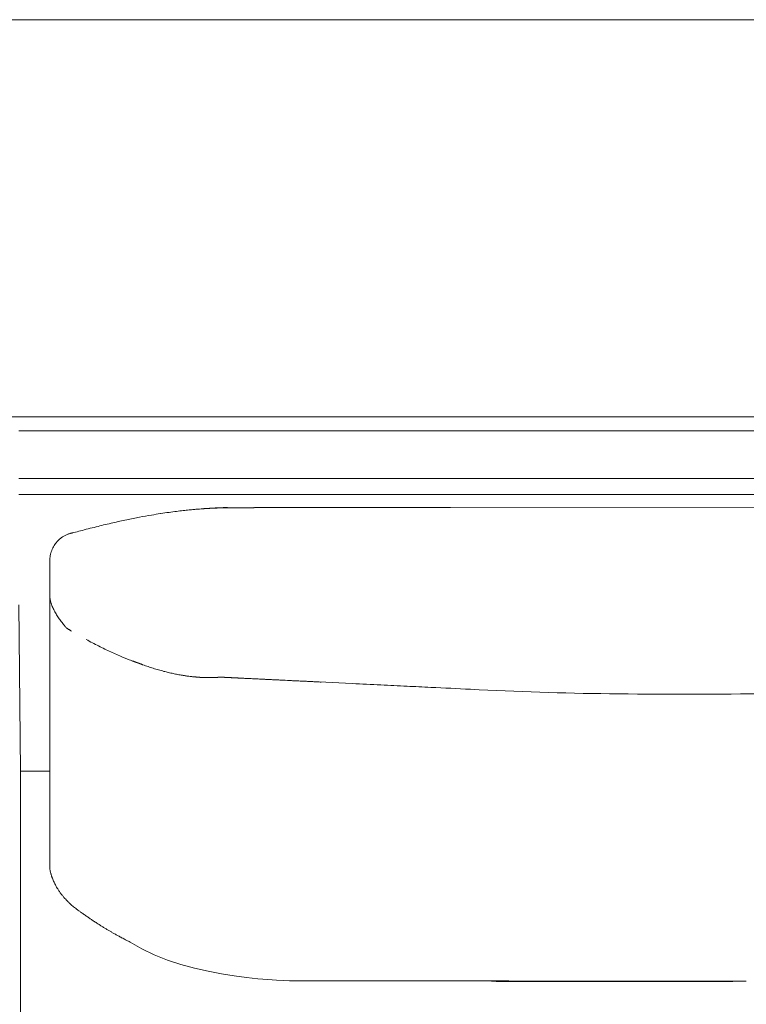
# Model space of a CAD drawing. Units: inches. Extents: x 4193 to 124808, y 2735 to 23182.
# Drawn here: x 17799 to 18257, y 4972 to 5593 of the extents above; entities that cross this region are included whole.
import ezdxf

# ---------------------------------------------------------------- set-up
doc = ezdxf.new("R2010")
doc.units = ezdxf.units.IN
doc.header["$MEASUREMENT"] = 0
doc.layers.get('0').update_dxf_attribs({"lineweight": 13})

msp = doc.modelspace()

# ---------------------------------------------------------------- linework, layer by layer
at = {"lineweight": 13}
for p, q in [((19306.92, 5593.09), (17090.35, 5593.09)), ((17090.35, 5342.56), (19306.92, 5342.56)), ((19193.44, 5333.6), (17798.39, 5333.6)), ((17798.39, 5333.6), (18846.34, 5333.6)), ((19263.93, 5303.53), (17798.39, 5303.53)), ((17798.39, 5293.48), (19263.93, 5293.48)), ((17913.64, 5284.45), (17913.29, 5284.45)), ((17913.29, 5284.45), (17913.57, 5284.45)), ((17916.82, 5284.67), (17915.23, 5284.6)), ((17915.23, 5284.6), (17915.62, 5284.6)), ((17915.62, 5284.6), (17916.01, 5284.63)), ((17917.99, 5284.74), (17916.82, 5284.67)), ((17918.77, 5284.81), (17919.12, 5284.81)), ((17919.51, 5284.84), (17919.87, 5284.84)), ((17920.11, 5284.88), (17920.33, 5284.88)), ((17920.33, 5284.88), (17920.57, 5284.88)), ((17920.79, 5284.91), (17921.03, 5284.91)), ((17921.03, 5284.91), (17921.28, 5284.91)), ((17921.28, 5284.91), (17921.49, 5284.91)), ((17921.71, 5284.95), (17921.95, 5284.95)), ((17921.95, 5284.95), (17922.17, 5284.95)), ((17922.17, 5284.95), (17922.38, 5284.95)), ((17922.59, 5284.98), (17922.84, 5284.98)), ((17922.84, 5284.98), (17923.05, 5284.98)), ((17923.05, 5284.98), (17923.26, 5284.98)), ((17923.72, 5285.02), (17924.36, 5285.06)), ((17923.94, 5285.02), (17923.72, 5285.02)), ((17924.15, 5285.02), (17923.94, 5285.02)), ((17925.88, 5285.09), (17924.15, 5285.02)), ((17924.36, 5285.06), (17924.61, 5285.06)), ((17924.61, 5285.06), (17924.82, 5285.06)), ((17924.82, 5285.06), (17925.17, 5285.06)), ((17926.27, 5285.09), (17925.88, 5285.09)), ((17926.63, 5285.09), (17926.27, 5285.09)), ((17927.33, 5285.13), (17926.63, 5285.09)), ((17927.44, 5285.13), (17927.33, 5285.13)), ((17927.58, 5285.13), (17927.44, 5285.13)), ((17927.72, 5285.13), (17927.58, 5285.13)), ((17927.86, 5285.13), (17927.72, 5285.13)), ((17928.04, 5285.13), (17927.86, 5285.13)), ((17928.22, 5285.13), (17928.04, 5285.13)), ((17928.4, 5285.13), (17928.22, 5285.13)), ((17928.61, 5285.13), (17928.4, 5285.13)), ((17928.86, 5285.13), (17928.61, 5285.13)), ((17929.35, 5285.16), (17928.86, 5285.13)), ((17929.6, 5285.16), (17929.35, 5285.16)), ((17929.88, 5285.16), (17929.6, 5285.16)), ((17930.31, 5285.16), (17929.88, 5285.16)), ((17930.66, 5285.16), (17930.31, 5285.16)), ((17931.01, 5285.16), (17930.66, 5285.16)), ((17931.26, 5285.16), (17931.01, 5285.16)), ((17931.54, 5285.16), (17931.26, 5285.16)), ((17931.76, 5285.16), (17931.54, 5285.16)), ((17931.97, 5285.16), (17931.76, 5285.16)), ((17932.11, 5285.16), (17931.97, 5285.16)), ((17932.25, 5285.16), (17932.11, 5285.16)), ((17932.32, 5285.16), (17932.25, 5285.16)), ((17932.39, 5285.16), (17932.32, 5285.16)), ((17932.46, 5285.16), (17932.39, 5285.16)), ((17932.5, 5285.16), (17932.46, 5285.16)), ((17932.57, 5285.16), (17932.5, 5285.16)), ((17932.64, 5285.16), (17932.57, 5285.16)), ((17932.71, 5285.16), (17932.64, 5285.16)), ((17932.78, 5285.16), (17932.71, 5285.16)), ((17932.82, 5285.16), (17932.78, 5285.16)), ((17932.89, 5285.16), (17932.82, 5285.16)), ((17932.96, 5285.16), (17932.89, 5285.16)), ((17933.03, 5285.16), (17932.96, 5285.16)), ((17933.07, 5285.16), (17933.03, 5285.16)), ((17933.14, 5285.16), (17933.07, 5285.16)), ((17933.21, 5285.16), (17933.14, 5285.16)), ((17933.24, 5285.16), (17933.21, 5285.16)), ((17933.31, 5285.16), (17933.24, 5285.16)), ((17933.38, 5285.16), (17933.31, 5285.16)), ((17933.46, 5285.16), (17933.38, 5285.16)), ((17933.49, 5285.16), (17933.46, 5285.16)), ((17933.56, 5285.16), (17933.49, 5285.16)), ((17933.63, 5285.16), (17933.56, 5285.16)), ((17933.67, 5285.16), (17933.63, 5285.16)), ((17933.74, 5285.16), (17933.67, 5285.16)), ((17933.81, 5285.16), (17933.74, 5285.16)), ((17933.84, 5285.16), (17933.81, 5285.16)), ((17933.92, 5285.16), (17933.84, 5285.16)), ((17933.99, 5285.16), (17933.92, 5285.16)), ((17934.02, 5285.16), (17933.99, 5285.16)), ((17934.09, 5285.16), (17934.02, 5285.16)), ((17934.13, 5285.16), (17934.09, 5285.16)), ((17934.2, 5285.16), (17934.13, 5285.16)), ((17934.27, 5285.16), (17934.2, 5285.16)), ((17934.3, 5285.16), (17934.27, 5285.16)), ((17934.38, 5285.16), (17934.3, 5285.16)), ((17934.41, 5285.16), (17934.38, 5285.16)), ((17934.45, 5285.16), (17934.41, 5285.16)), ((17934.55, 5285.16), (17934.45, 5285.16)), ((17934.69, 5285.16), (17934.55, 5285.16)), ((17934.8, 5285.16), (17934.69, 5285.16)), ((17934.94, 5285.16), (17934.8, 5285.16)), ((17935.08, 5285.16), (17934.94, 5285.16)), ((17935.19, 5285.16), (17935.08, 5285.16)), ((17935.33, 5285.16), (17935.19, 5285.16)), ((17935.44, 5285.16), (17935.33, 5285.16)), ((17935.58, 5285.16), (17935.44, 5285.16)), ((17935.72, 5285.16), (17935.58, 5285.16)), ((17935.83, 5285.16), (17935.72, 5285.16)), ((17935.97, 5285.16), (17935.83, 5285.16)), ((17936.07, 5285.16), (17935.97, 5285.16)), ((17936.22, 5285.16), (17936.07, 5285.16)), ((17936.32, 5285.16), (17936.22, 5285.16)), ((17936.46, 5285.16), (17936.32, 5285.16)), ((17936.71, 5285.2), (17936.46, 5285.16)), ((17936.78, 5285.2), (17936.71, 5285.2)), ((17936.89, 5285.2), (17936.78, 5285.2)), ((17937.03, 5285.2), (17936.89, 5285.2)), ((17937.21, 5285.2), (17937.03, 5285.2)), ((17937.38, 5285.2), (17937.21, 5285.2)), ((17937.52, 5285.2), (17937.38, 5285.2)), ((17937.74, 5285.2), (17937.52, 5285.2)), ((17937.98, 5285.2), (17937.74, 5285.2)), ((17938.23, 5285.2), (17937.98, 5285.2)), ((17938.52, 5285.2), (17938.23, 5285.2)), ((17938.83, 5285.2), (17938.52, 5285.2)), ((17939.19, 5285.2), (17938.83, 5285.2)), ((17939.58, 5285.2), (17939.19, 5285.2)), ((17939.93, 5285.2), (17939.58, 5285.2)), ((17940.32, 5285.2), (17939.93, 5285.2)), ((17940.64, 5285.2), (17940.32, 5285.2)), ((17941.03, 5285.2), (17940.64, 5285.2)), ((17941.42, 5285.2), (17941.03, 5285.2)), ((17941.77, 5285.2), (17941.42, 5285.2)), ((17942.16, 5285.2), (17941.77, 5285.2)), ((17942.55, 5285.2), (17942.16, 5285.2)), ((17942.9, 5285.2), (17942.55, 5285.2)), ((17943.29, 5285.2), (17942.9, 5285.2)), ((17943.68, 5285.2), (17943.29, 5285.2)), ((17944, 5285.2), (17943.68, 5285.2)), ((17944.39, 5285.2), (17944, 5285.2)), ((17944.78, 5285.2), (17944.39, 5285.2)), ((17945.17, 5285.2), (17944.78, 5285.2)), ((17945.56, 5285.2), (17945.17, 5285.2)), ((17945.95, 5285.2), (17945.56, 5285.2)), ((17946.34, 5285.2), (17945.95, 5285.2)), ((17947.04, 5285.23), (17946.34, 5285.2)), ((17947.43, 5285.23), (17947.04, 5285.23)), ((17947.57, 5285.23), (17947.43, 5285.23)), ((17947.75, 5285.23), (17947.57, 5285.23)), ((17948.03, 5285.23), (17947.75, 5285.23)), ((17948.35, 5285.23), (17948.03, 5285.23)), ((17948.81, 5285.23), (17948.35, 5285.23)), ((17949.31, 5285.23), (17948.81, 5285.23)), ((17949.87, 5285.23), (17949.31, 5285.23)), ((17950.51, 5285.23), (17949.87, 5285.23)), ((17951.25, 5285.23), (17950.51, 5285.23)), ((17952.07, 5285.23), (17951.25, 5285.23)), ((17952.95, 5285.23), (17952.07, 5285.23)), ((17953.91, 5285.23), (17952.95, 5285.23)), ((17954.97, 5285.23), (17953.91, 5285.23)), ((17956.07, 5285.23), (17954.97, 5285.23)), ((17957.84, 5285.41), (17956.07, 5285.23)), ((17962.26, 5285.27), (17968.27, 5285.27)), ((17974.11, 5285.3), (17979.78, 5285.3)), ((17985.22, 5285.34), (17990.53, 5285.34)), ((18023.41, 5285.41), (18015.83, 5285.41)), ((18020.72, 5285.41), (18023.41, 5285.41)), ((18295.63, 5285.09), (18070.5, 5285.3)), ((17832.36, 5269.27), (17832.22, 5269.27)), ((17832.39, 5269.27), (17832.36, 5269.27)), ((17832.46, 5269.27), (17832.39, 5269.27)), ((17817.88, 5235.41), (17817.88, 5251.76)), ((17817.88, 5251.76), (17817.88, 5251.65)), ((17817.88, 5234.06), (17817.88, 5235.41)), ((17817.88, 5232.68), (17817.88, 5234.06)), ((17817.88, 5231.3), (17817.88, 5232.68)), ((17817.88, 5229.85), (17817.88, 5231.3)), ((17817.88, 5197.94), (17817.88, 5229.85)), ((17817.88, 5229.85), (17817.88, 5229.82)), ((17817.88, 5229.82), (17817.88, 5229.78)), ((17817.88, 5229.78), (17817.88, 5229.68)), ((17817.88, 5229.68), (17817.88, 5229.5)), ((17817.88, 5229.5), (17817.88, 5229.15)), ((17798.39, 5223.8), (17799.34, 5119.06)), ((17824.68, 5213.97), (17824.25, 5214.57)), ((17828.39, 5209.33), (17828.36, 5209.37)), ((17828.43, 5209.29), (17828.39, 5209.33)), ((17828.47, 5209.29), (17828.43, 5209.29)), ((17828.5, 5209.22), (17828.54, 5209.19)), ((17817.88, 5190.36), (17817.88, 5197.94)), ((17817.88, 5183.75), (17817.88, 5190.36)), ((17871.53, 5187.92), (17871.28, 5188.03)), ((17872.03, 5187.74), (17871.78, 5187.85)), ((17817.88, 5178.23), (17817.88, 5183.75)), ((17873.87, 5187.11), (17873.79, 5187.11)), ((17873.9, 5187.07), (17873.87, 5187.11)), ((17873.97, 5187.07), (17873.9, 5187.07)), ((17874.01, 5187.04), (17873.97, 5187.07)), ((17874.15, 5187), (17874.08, 5187)), ((17874.54, 5186.86), (17874.47, 5186.86)), ((17817.88, 5175.96), (17817.88, 5178.23)), ((17817.88, 5174.93), (17817.88, 5175.96)), ((17817.88, 5174.44), (17817.88, 5174.93)), ((17905.57, 5178.83), (17904.76, 5178.93)), ((17906.42, 5178.72), (17905.57, 5178.83)), ((17909.61, 5178.4), (17908.79, 5178.47)), ((17909.85, 5178.37), (17909.75, 5178.37)), ((17910.03, 5178.37), (17909.85, 5178.37)), ((17910.31, 5178.33), (17910.17, 5178.33)), ((17910.63, 5178.3), (17910.45, 5178.3)), ((17910.77, 5178.3), (17910.63, 5178.3)), ((17911.09, 5178.26), (17910.91, 5178.26)), ((17911.23, 5178.26), (17911.09, 5178.26)), ((17911.37, 5178.26), (17911.23, 5178.26)), ((17911.69, 5178.23), (17911.52, 5178.23)), ((17911.83, 5178.23), (17911.69, 5178.23)), ((17912.12, 5178.19), (17911.98, 5178.19)), ((17912.26, 5178.19), (17912.12, 5178.19)), ((17912.44, 5178.19), (17912.26, 5178.19)), ((17912.72, 5178.15), (17912.58, 5178.15)), ((17912.86, 5178.15), (17912.72, 5178.15)), ((17912.97, 5178.15), (17912.86, 5178.15)), ((17913.29, 5178.12), (17913.11, 5178.12)), ((17913.43, 5178.12), (17913.29, 5178.12)), ((17913.57, 5178.12), (17913.43, 5178.12)), ((17913.85, 5178.08), (17913.71, 5178.08)), ((17913.99, 5178.08), (17913.85, 5178.08)), ((17914.13, 5178.08), (17913.99, 5178.08)), ((17914.45, 5178.05), (17914.28, 5178.05)), ((17914.59, 5178.05), (17914.45, 5178.05)), ((17914.74, 5178.05), (17914.59, 5178.05)), ((17914.88, 5178.05), (17914.74, 5178.05)), ((17915.02, 5178.05), (17914.88, 5178.05)), ((17915.16, 5178.05), (17915.02, 5178.05)), ((17915.44, 5178.01), (17915.3, 5178.01)), ((17915.59, 5178.01), (17915.44, 5178.01)), ((17915.73, 5178.01), (17915.59, 5178.01)), ((17915.87, 5178.01), (17915.73, 5178.01)), ((17915.97, 5178.01), (17915.87, 5178.01)), ((17916.12, 5178.01), (17915.97, 5178.01)), ((17916.26, 5178.01), (17916.12, 5178.01)), ((17916.54, 5177.98), (17916.4, 5177.98)), ((17916.68, 5177.98), (17916.54, 5177.98)), ((17916.82, 5177.98), (17916.68, 5177.98)), ((17916.97, 5177.98), (17916.82, 5177.98)), ((17917.11, 5177.98), (17916.97, 5177.98)), ((17917.25, 5177.98), (17917.11, 5177.98)), ((17917.39, 5177.98), (17917.25, 5177.98)), ((17917.53, 5177.98), (17917.39, 5177.98)), ((17917.67, 5177.98), (17917.53, 5177.98)), ((17917.81, 5177.98), (17917.67, 5177.98)), ((17917.96, 5177.98), (17917.81, 5177.98)), ((17918.06, 5177.98), (17917.96, 5177.98)), ((17918.17, 5177.98), (17918.06, 5177.98)), ((17918.27, 5177.98), (17918.17, 5177.98)), ((17918.38, 5177.98), (17918.27, 5177.98)), ((17918.49, 5177.98), (17918.38, 5177.98)), ((17918.59, 5177.98), (17918.49, 5177.98)), ((17918.73, 5177.98), (17918.59, 5177.98)), ((17918.84, 5177.98), (17918.73, 5177.98)), ((17918.95, 5177.98), (17918.84, 5177.98)), ((17919.05, 5177.98), (17918.95, 5177.98)), ((17919.16, 5177.98), (17919.05, 5177.98)), ((17919.27, 5177.98), (17919.16, 5177.98)), ((17919.37, 5177.98), (17919.27, 5177.98)), ((17919.48, 5177.98), (17919.37, 5177.98)), ((17919.62, 5177.98), (17919.48, 5177.98)), ((17919.73, 5177.98), (17919.62, 5177.98)), ((17919.83, 5177.98), (17919.73, 5177.98)), ((17919.97, 5177.98), (17919.83, 5177.98)), ((17920.08, 5177.98), (17919.97, 5177.98)), ((17920.33, 5178.01), (17920.22, 5178.01)), ((17920.47, 5178.01), (17920.33, 5178.01)), ((17920.57, 5178.01), (17920.47, 5178.01)), ((17920.72, 5178.01), (17920.57, 5178.01)), ((17920.82, 5178.01), (17920.72, 5178.01)), ((17920.96, 5178.01), (17920.82, 5178.01)), ((17921.07, 5178.01), (17920.96, 5178.01)), ((17921.35, 5178.05), (17921.21, 5178.05)), ((17921.46, 5178.05), (17921.35, 5178.05)), ((17921.6, 5178.05), (17921.46, 5178.05)), ((17921.74, 5178.05), (17921.6, 5178.05)), ((17921.85, 5178.05), (17921.74, 5178.05)), ((17921.99, 5178.05), (17921.85, 5178.05)), ((17922.24, 5178.08), (17922.13, 5178.08)), ((17922.38, 5178.08), (17922.24, 5178.08)), ((17922.52, 5178.08), (17922.38, 5178.08)), ((17922.63, 5178.08), (17922.52, 5178.08)), ((17922.91, 5178.12), (17922.77, 5178.12)), ((17923.05, 5178.12), (17922.91, 5178.12)), ((17923.19, 5178.12), (17923.05, 5178.12)), ((17923.48, 5178.15), (17923.33, 5178.15)), ((17923.62, 5178.15), (17923.48, 5178.15)), ((17923.72, 5178.15), (17923.62, 5178.15)), ((17923.83, 5178.15), (17923.72, 5178.15)), ((17924.04, 5178.19), (17923.94, 5178.19)), ((17924.15, 5178.19), (17924.04, 5178.19)), ((17924.25, 5178.19), (17924.15, 5178.19)), ((17924.33, 5178.19), (17924.25, 5178.19)), ((17924.43, 5178.19), (17924.33, 5178.19)), ((17924.5, 5178.19), (17924.43, 5178.19)), ((17924.61, 5178.19), (17924.5, 5178.19)), ((17924.68, 5178.19), (17924.61, 5178.19)), ((17924.86, 5178.23), (17924.79, 5178.23)), ((17924.93, 5178.23), (17924.86, 5178.23)), ((17925, 5178.23), (17924.93, 5178.23)), ((17925.1, 5178.23), (17925, 5178.23)), ((17925.25, 5178.23), (17925.1, 5178.23)), ((17925.42, 5178.23), (17925.25, 5178.23)), ((17925.63, 5178.23), (17925.42, 5178.23)), ((17925.92, 5178.23), (17925.63, 5178.23)), ((17926.2, 5178.23), (17925.92, 5178.23)), ((17926.41, 5178.23), (17926.2, 5178.23)), ((17926.8, 5178.19), (17926.59, 5178.19)), ((17926.98, 5178.19), (17926.8, 5178.19)), ((17927.16, 5178.19), (17926.98, 5178.19)), ((17927.33, 5178.19), (17927.16, 5178.19)), ((17927.47, 5178.19), (17927.33, 5178.19)), ((17927.65, 5178.19), (17927.47, 5178.19)), ((17927.79, 5178.19), (17927.65, 5178.19)), ((17927.97, 5178.19), (17927.79, 5178.19)), ((17928.22, 5178.15), (17928.11, 5178.15)), ((17928.36, 5178.15), (17928.22, 5178.15)), ((17928.47, 5178.15), (17928.36, 5178.15)), ((17928.82, 5178.15), (17928.47, 5178.15)), ((17929.56, 5178.12), (17929.21, 5178.12)), ((17930.84, 5178.05), (17930.41, 5178.05)), ((17932.29, 5177.98), (17931.76, 5177.98)), ((17937.14, 5177.73), (17936.71, 5177.73)), ((17954.4, 5176.88), (17953.98, 5176.88)), ((17966.36, 5176.28), (17965.05, 5176.35)), ((17967.71, 5176.21), (17966.36, 5176.28)), ((17969.02, 5176.14), (17967.71, 5176.21)), ((17974.4, 5175.89), (17973.02, 5175.96)), ((17977.05, 5175.75), (17975.71, 5175.82)), ((17987.67, 5175.22), (17986.32, 5175.29)), ((18008.61, 5174.19), (17987.67, 5175.22)), ((17817.88, 5173.91), (17817.88, 5174.44)), ((17817.88, 5173.24), (17817.88, 5173.91)), ((17817.88, 5172.46), (17817.88, 5173.24)), ((17817.88, 5171.08), (17817.88, 5172.46)), ((17817.88, 5169.91), (17817.88, 5171.08)), ((17817.88, 5168.85), (17817.88, 5169.91)), ((17817.88, 5164.43), (17817.88, 5168.85)), ((17817.88, 5154.8), (17817.88, 5164.43)), ((17817.88, 5143.87), (17817.88, 5154.8)), ((17817.88, 5131.52), (17817.88, 5143.87)), ((17817.88, 5103.74), (17817.88, 5131.52)), ((17799.34, 5093.69), (17799.34, 5119.06)), ((17799.34, 5119.06), (17818.1, 5119.06)), ((17817.88, 5088.7), (17817.88, 5103.74)), ((17799.34, 5069.02), (17799.34, 5093.69)), ((17817.88, 5080.91), (17817.88, 5088.7)), ((17817.88, 5078.97), (17817.88, 5080.91)), ((17817.88, 5077.98), (17817.88, 5078.97)), ((17817.88, 5077.02), (17817.88, 5077.98)), ((17817.88, 5075.29), (17817.88, 5077.02)), ((17817.88, 5073.8), (17817.88, 5075.29)), ((17817.88, 5071.64), (17817.88, 5073.8)), ((17817.88, 5069.7), (17817.88, 5071.64)), ((17817.88, 5066.37), (17817.88, 5069.7)), ((17799.34, 5044.36), (17799.34, 5069.02)), ((17817.88, 5063.82), (17817.88, 5066.37)), ((17817.88, 5062.02), (17817.88, 5063.82)), ((17817.88, 5058.66), (17817.88, 5062.02)), ((17817.88, 5058.62), (17817.88, 5058.66)), ((17817.88, 5058.59), (17817.88, 5058.62)), ((17817.88, 5058.48), (17817.88, 5058.59)), ((17817.88, 5058.3), (17817.88, 5058.48)), ((17817.88, 5057.98), (17817.88, 5058.3)), ((17799.34, 4945.74), (17799.34, 5044.36)), ((17972.03, 4986.61), (18074.75, 4986.61)), ((18089.01, 4986.58), (18103.7, 4986.58)), ((18243.12, 4986.36), (18096.51, 4986.36)), ((18107.94, 4986.33), (18129.85, 4986.33)), ((18248.74, 4986.33), (18110.31, 4986.33)), ((18110.31, 4986.33), (18131.37, 4986.33)), ((18118.81, 4986.54), (18134.31, 4986.54)), ((18176.13, 4986.29), (18134.27, 4986.29)), ((18134.27, 4986.29), (18147.11, 4986.29)), ((18147.11, 4986.29), (18160.1, 4986.29)), ((18152.03, 4986.29), (18178.75, 4986.29)), ((18153.13, 4986.36), (18175.6, 4986.36)), ((18173.27, 4986.29), (18157.31, 4986.29)), ((18157.31, 4986.29), (18171.71, 4986.29)), ((18160.1, 4986.29), (18173.27, 4986.29)), ((18166.51, 4986.47), (18184.48, 4986.43)), ((18184.48, 4986.43), (18169.12, 4986.4)), ((18171.71, 4986.29), (18186.78, 4986.29)), ((18178.75, 4986.29), (18176.13, 4986.29)), ((18186.78, 4986.29), (18202.42, 4986.29)), ((18193.15, 4986.43), (18217.85, 4986.43)), ((18199.2, 4986.4), (18213.36, 4986.4)), ((18202.42, 4986.29), (18210.53, 4986.29)), ((18210.53, 4986.29), (18229.25, 4986.29)), ((18213.36, 4986.4), (18217.25, 4986.4)), ((18224.5, 4986.47), (18241.1, 4986.47)), ((18229.25, 4986.29), (18248.74, 4986.33)), ((18230.45, 4986.36), (18243.12, 4986.36))]:
    msp.add_line(p, q, dxfattribs=at)
for centre, radius, start, end in [((17949.59, 4885.43), 400.85, 99.71711, 100.79653), ((18218.49, 3229.84), 2078.12, 99.15625, 99.32033), ((18161.56, 3433.49), 1868.16, 98.26163, 98.42616), ((17922.79, 5067.36), 216.94, 96.59904, 97.86145), ((18072.48, 3903.13), 1390.74, 97.03687, 97.21317), ((17888.79, 5425.27), 142.5, 275.35894, 276.83279), ((17897.15, 5394.21), 110.76, 274.45414, 276.05347), ((17915.08, 5320.54), 35.92, 271.48372, 274.64925), ((17946.61, 4875.13), 410.6, 93.53595, 93.7685), ((17926.21, 5223.87), 61.26, 90.438, 92.78908), ((17928.71, 5243.77), 41.47, 90.0392, 94.10086), ((17961.24, 4921.94), 363.32, 89.83911, 90.81569), ((17959.23, 4622.86), 662.55, 89.39562, 90.12087), ((17982.76, 16877.81), 11592.45, 269.918266, 270.163469), ((18292.33, -47701.46), 52987.72, 90.344086, 90.3504), ((17980.68, 5565.06), 279.76, 269.814, 270.93009), ((15725.1, 1003221.99), 997939.22, 270.13006813, 270.13096003), ((18008.53, 7297.32), 2011.94, 269.9298, 270.34699), ((17956.33, 4843.2), 443.56, 102.85292, 104.0891), ((17936.33, 4936.76), 347.9, 101.59542, 103.06892), ((17942.3, 4920.7), 364.83, 100.70901, 102.00707), ((17834.27, 5254.61), 14.71, 113.4104, 120.69079), ((18093.73, 4281.34), 1021.97, 103.89259, 104.46758), ((17833.38, 5253.92), 14.71, 137.15284, 144.10852), ((17852.13, 5234.82), 41.47, 132.9657, 135.42044), ((17835.54, 5251.59), 17.96, 119.25788, 124.99212), ((17831.19, 5253.49), 13.01, 158.45216, 166.14698), ((17848.04, 5246.35), 31.31, 154.44272, 157.6323), ((17843.43, 5251.48), 25.55, 175.71652, 179.60887), ((17834.38, 5230.36), 16.54, 191.50846, 196.56403), ((17823.05, 5226.07), 4.46, 194.32291, 199.07557), ((17842.8, 5231.14), 24.61, 209.69136, 213.16777), ((17844.13, 5230.79), 25.55, 210.8787, 214.26941), ((17873.67, 5250.79), 61.29, 216.93248, 219.75867), ((17831.88, 5209.79), 2.26, 232.99054, 247.5197), ((18033.21, 5556.42), 403.24, 241.50199, 242.14083), ((17937.71, 5376.05), 199.14, 242.18383, 243.43146), ((17908.02, 5312.96), 129.45, 242.69296, 244.59823), ((18020.42, 5554.97), 396.33, 245.53912, 246.13905), ((17913.75, 5305.87), 125.26, 248.57224, 250.1807), ((17932.74, 5342.53), 166.24, 252.65199, 253.83651), ((17918.56, 5290.2), 112.04, 253.35418, 255.08431), ((17910.35, 5252.2), 73.15, 256.0612, 258.44822), ((17979.86, 5579.2), 407.46, 258.07918, 258.49588), ((17913.99, 5261.29), 82.81, 259.29283, 261.3296), ((17904.63, 5185), 6, 255.91487, 263.47544), ((17898.01, 5130.39), 49.01, 82.08886, 83.04832), ((17901.23, 5130), 49.01, 82.08886, 83.04832), ((17942.26, 5155.46), 21.98, 85.3777, 89.53269), ((17946.06, 5205.7), 28.4, 265.91179, 269.41359), ((17910.8, 4447.09), 731.04, 86.90806, 87.06636), ((17949.99, 5152), 25.06, 85.66013, 89.46657), ((21104.44, 70896.54), 65795.23, 267.3030987, 267.3188624), ((20602.59, 57195.76), 52086.15, 267.165309, 267.18347), ((17950.66, 3056.94), 2117.61, 87.09027, 87.49572), ((17785.33, -788.41), 5966.47, 87.137582, 87.379123), ((18191.43, 7184.96), 2017.24, 266.92681, 269.4138), ((18218.1, 8858.17), 3690.66, 269.2655, 270.7345), ((17850.13, 5061.74), 32.48, 187.89953, 189.162), ((17806.9, 5053.59), 11.51, 10.83379, 13.35573), ((17791.15, 5037.26), 31.63, 21.51202, 24.15529), ((17834.06, 5054.93), 14.79, 204.26525, 208.86485), ((17603.58, 4928.9), 247.9, 28.33278, 28.65849), ((17841, 5056.83), 21.8, 208.13302, 212.55347), ((17854.18, 5063.67), 36.61, 213.48319, 216.66432), ((17830.01, 5042.02), 4.22, 214.16502, 225.44612), ((17842.54, 5049.29), 18.33, 222.53832, 228.87632), ((17859.23, 5066.01), 41.94, 226.72105, 230.14621), ((17857.2, 5063.28), 38.54, 229.86448, 234.13805), ((17816.75, 5006.15), 31.45, 51.84071, 54.41949), ((17859.62, 5058.32), 35.96, 232.52143, 236.19895), ((17862.12, 5058.93), 37.9, 233.57069, 237.14741), ((17860.53, 5052.31), 31.56, 233.04702, 236.96894), ((17854.55, 5038.54), 16.8, 235.16743, 239.89018), ((17849.94, 5029.01), 6.29, 232.65405, 242.95448), ((17856.07, 5035.88), 15.37, 234.19932, 239.25091), ((17811.6, 4957.6), 74.56, 57.74201, 59.30431), ((17874.65, 5057.23), 43.34, 237.54932, 240.17273), ((17907.1, 5106.51), 102.3, 238.13767, 239.20494), ((18086.63, 6902.26), 1915.68, 269.64457, 270.07109), ((18106.04, 6216.94), 1230.61, 269.55654, 270.08869), ((20261.88, 923304.54), 918320.5, 269.86534673, 269.86628946), ((18133.54, 349.24), 4637.09, 89.77155, 90.04569), ((18149.49, 532.32), 4454.05, 89.95319, 90.23314), ((18147.53, 7359.18), 2372.67, 269.68056, 270.06423), ((18152.92, 2485.17), 2501.34, 89.68888, 90.06255), ((18173.12, 10432.55), 5446.15, 269.958, 270.21077), ((18228.25, 6627.45), 1641.09, 269.61598, 270.0768), ((18254.48, 2560.64), 2425.87, 89.93648, 90.31592)]:
    msp.add_arc(centre, radius, start, end, dxfattribs=at)
for points in [[(17911.34, 5284.28), (17910.49, 5284.21), (17909.68, 5284.14), (17908.83, 5284.06)], [(17913.29, 5284.45), (17912.65, 5284.38), (17911.98, 5284.35), (17911.34, 5284.28)], [(17913.57, 5284.45), (17913.71, 5284.45), (17913.85, 5284.49), (17913.99, 5284.49)], [(17914.98, 5284.56), (17914.52, 5284.52), (17914.1, 5284.49), (17913.64, 5284.45)], [(17913.99, 5284.49), (17914.13, 5284.49), (17914.28, 5284.52), (17914.42, 5284.52)], [(17914.42, 5284.52), (17914.52, 5284.52), (17914.67, 5284.52), (17914.81, 5284.56)], [(17914.81, 5284.56), (17914.95, 5284.56), (17915.09, 5284.56), (17915.23, 5284.6)], [(17916.05, 5284.63), (17915.76, 5284.63), (17915.48, 5284.6), (17915.2, 5284.56)], [(17916.01, 5284.63), (17916.15, 5284.63), (17916.29, 5284.63), (17916.4, 5284.67)], [(17916.82, 5284.67), (17916.93, 5284.7), (17917.07, 5284.7), (17917.21, 5284.7)], [(17917.21, 5284.7), (17917.35, 5284.7), (17917.46, 5284.74), (17917.6, 5284.74)], [(17919.62, 5284.84), (17919.05, 5284.81), (17918.52, 5284.77), (17917.96, 5284.77)], [(17917.99, 5284.74), (17918.13, 5284.77), (17918.24, 5284.77), (17918.38, 5284.77)], [(17918.38, 5284.77), (17918.52, 5284.77), (17918.63, 5284.77), (17918.77, 5284.81)], [(17919.12, 5284.81), (17919.23, 5284.81), (17919.37, 5284.84), (17919.51, 5284.84)], [(17919.87, 5284.84), (17919.94, 5284.84), (17920.04, 5284.84), (17920.11, 5284.88)], [(17920.57, 5284.88), (17920.65, 5284.88), (17920.72, 5284.88), (17920.79, 5284.91)], [(17923.23, 5285.06), (17922.56, 5285.02), (17921.95, 5284.98), (17921.28, 5284.95)], [(17921.49, 5284.91), (17921.57, 5284.95), (17921.64, 5284.95), (17921.71, 5284.95)], [(17922.38, 5284.95), (17922.45, 5284.98), (17922.52, 5284.98), (17922.59, 5284.98)], [(17923.26, 5284.98), (17923.33, 5285.02), (17923.41, 5285.02), (17923.48, 5285.02)], [(17924.15, 5285.02), (17924.22, 5285.02), (17924.29, 5285.02), (17924.36, 5285.06)], [(17925.17, 5285.06), (17925.28, 5285.06), (17925.39, 5285.09), (17925.53, 5285.09)], [(17926.63, 5285.09), (17926.73, 5285.13), (17926.87, 5285.13), (17926.98, 5285.13)], [(17930.06, 5285.3), (17929.6, 5285.27), (17929.14, 5285.27), (17928.68, 5285.23)], [(17928.86, 5285.13), (17928.93, 5285.13), (17929, 5285.16), (17929.07, 5285.16)], [(17936.46, 5285.16), (17936.5, 5285.16), (17936.53, 5285.2), (17936.57, 5285.2)], [(17946.34, 5285.2), (17946.44, 5285.2), (17946.58, 5285.2), (17946.72, 5285.23)], [(18070.5, 5285.3), (18054.79, 5285.34), (18039.12, 5285.37), (18023.41, 5285.41)], [(17830.13, 5268.78), (17829.6, 5268.57), (17829, 5268.35), (17828.43, 5268.11)], [(17838.41, 5270.9), (17835.51, 5270.12), (17832.64, 5269.34), (17829.74, 5268.57)], [(17830.69, 5268.92), (17830.52, 5268.88), (17830.34, 5268.81), (17830.13, 5268.78)], [(17831.47, 5269.13), (17831.3, 5269.1), (17831.12, 5269.06), (17830.98, 5268.99)], [(17831.97, 5269.24), (17831.79, 5269.2), (17831.65, 5269.17), (17831.47, 5269.13)], [(17832.22, 5269.27), (17832.15, 5269.24), (17832.04, 5269.24), (17831.97, 5269.24)], [(17821.46, 5262.55), (17821.14, 5262.13), (17820.82, 5261.7), (17820.54, 5261.24)], [(17825.25, 5266.3), (17824.79, 5265.95), (17824.29, 5265.59), (17823.87, 5265.17)], [(17818.56, 5256.61), (17818.38, 5256.07), (17818.27, 5255.51), (17818.17, 5254.91)], [(17820.54, 5261.24), (17820.29, 5260.78), (17820.04, 5260.32), (17819.8, 5259.86)], [(17818.17, 5254.91), (17818.06, 5254.41), (17818.03, 5253.92), (17817.96, 5253.39)], [(17817.96, 5228.44), (17817.92, 5228.69), (17817.92, 5228.93), (17817.88, 5229.15)], [(17818.17, 5227.06), (17818.1, 5227.52), (17818.03, 5227.98), (17817.96, 5228.44)], [(17818.73, 5224.97), (17818.66, 5225.18), (17818.59, 5225.43), (17818.52, 5225.64)], [(17818.91, 5224.44), (17818.88, 5224.51), (17818.88, 5224.55), (17818.84, 5224.62)], [(17818.95, 5224.26), (17818.95, 5224.33), (17818.91, 5224.37), (17818.91, 5224.44)], [(17819.48, 5222.88), (17819.3, 5223.34), (17819.12, 5223.8), (17818.95, 5224.26)], [(17820.08, 5221.54), (17819.87, 5222), (17819.69, 5222.46), (17819.48, 5222.88)], [(17820.72, 5220.23), (17820.5, 5220.65), (17820.29, 5221.11), (17820.08, 5221.54)], [(17821.42, 5218.95), (17821.18, 5219.38), (17820.96, 5219.8), (17820.72, 5220.23)], [(17823.83, 5215.17), (17823.51, 5215.59), (17823.26, 5216.02), (17823.02, 5216.41)], [(17824.04, 5214.89), (17823.97, 5214.99), (17823.9, 5215.1), (17823.83, 5215.17)], [(17824.25, 5214.57), (17824.18, 5214.67), (17824.11, 5214.78), (17824.04, 5214.89)], [(17827.47, 5210.43), (17827.16, 5210.82), (17826.8, 5211.21), (17826.55, 5211.59)], [(17827.93, 5209.86), (17827.79, 5210.04), (17827.62, 5210.25), (17827.47, 5210.43)], [(17828.18, 5209.58), (17828.11, 5209.65), (17828.04, 5209.75), (17827.93, 5209.86)], [(17828.32, 5209.44), (17828.29, 5209.47), (17828.22, 5209.51), (17828.18, 5209.58)], [(17828.36, 5209.37), (17828.36, 5209.37), (17828.32, 5209.4), (17828.32, 5209.44)], [(17828.47, 5209.29), (17828.47, 5209.26), (17828.5, 5209.26), (17828.5, 5209.22)], [(17829.03, 5208.87), (17828.89, 5208.98), (17828.71, 5209.08), (17828.54, 5209.19)], [(17829.56, 5208.59), (17829.39, 5208.66), (17829.21, 5208.76), (17829.03, 5208.87)], [(17830.02, 5208.27), (17829.85, 5208.37), (17829.7, 5208.48), (17829.56, 5208.59)], [(17830.52, 5207.99), (17830.34, 5208.09), (17830.16, 5208.16), (17830.02, 5208.27)], [(17831.51, 5207.38), (17831.33, 5207.49), (17831.15, 5207.6), (17831.01, 5207.7)], [(17856.31, 5194.22), (17855.04, 5194.82), (17853.77, 5195.39), (17852.49, 5196.02)], [(17863.82, 5190.93), (17862.58, 5191.46), (17861.34, 5191.99), (17860.1, 5192.52)], [(17865.94, 5190.08), (17865.23, 5190.36), (17864.52, 5190.65), (17863.82, 5190.93)], [(17867.99, 5189.27), (17867.28, 5189.51), (17866.65, 5189.8), (17865.94, 5190.08)], [(17870.29, 5188.38), (17870.22, 5188.42), (17870.11, 5188.45), (17870.04, 5188.49)], [(17870.54, 5188.28), (17870.47, 5188.31), (17870.36, 5188.35), (17870.29, 5188.38)], [(17870.79, 5188.2), (17870.72, 5188.24), (17870.61, 5188.28), (17870.54, 5188.28)], [(17871.03, 5188.1), (17870.96, 5188.13), (17870.86, 5188.17), (17870.79, 5188.2)], [(17871.28, 5188.03), (17871.21, 5188.06), (17871.11, 5188.06), (17871.03, 5188.1)], [(17871.78, 5187.85), (17871.67, 5187.89), (17871.6, 5187.89), (17871.53, 5187.92)], [(17872.27, 5187.67), (17872.17, 5187.71), (17872.1, 5187.74), (17872.03, 5187.74)], [(17872.52, 5187.57), (17872.41, 5187.6), (17872.34, 5187.64), (17872.27, 5187.67)], [(17872.77, 5187.5), (17872.66, 5187.53), (17872.59, 5187.57), (17872.52, 5187.57)], [(17872.95, 5187.43), (17872.91, 5187.43), (17872.84, 5187.46), (17872.77, 5187.5)], [(17873.19, 5187.32), (17873.12, 5187.36), (17873.05, 5187.39), (17872.95, 5187.43)], [(17873.33, 5187.28), (17873.3, 5187.28), (17873.26, 5187.32), (17873.19, 5187.32)], [(17873.44, 5187.25), (17873.41, 5187.25), (17873.37, 5187.28), (17873.33, 5187.28)], [(17873.55, 5187.21), (17873.51, 5187.21), (17873.48, 5187.21), (17873.44, 5187.25)], [(17873.62, 5187.18), (17873.62, 5187.18), (17873.58, 5187.18), (17873.55, 5187.21)], [(17873.72, 5187.14), (17873.69, 5187.14), (17873.65, 5187.18), (17873.62, 5187.18)], [(17873.79, 5187.11), (17873.76, 5187.14), (17873.72, 5187.14), (17873.72, 5187.14)], [(17874.08, 5187), (17874.08, 5187.04), (17874.04, 5187.04), (17874.01, 5187.04)], [(17874.22, 5186.97), (17874.22, 5186.97), (17874.18, 5186.97), (17874.15, 5187)], [(17874.33, 5186.93), (17874.29, 5186.93), (17874.25, 5186.93), (17874.22, 5186.97)], [(17874.4, 5186.9), (17874.36, 5186.9), (17874.33, 5186.93), (17874.33, 5186.93)], [(17874.47, 5186.86), (17874.43, 5186.9), (17874.4, 5186.9), (17874.4, 5186.9)], [(17874.61, 5186.82), (17874.57, 5186.82), (17874.57, 5186.82), (17874.54, 5186.86)], [(17874.68, 5186.79), (17874.64, 5186.79), (17874.64, 5186.82), (17874.61, 5186.82)], [(17874.75, 5186.75), (17874.75, 5186.75), (17874.71, 5186.79), (17874.68, 5186.79)], [(17874.82, 5186.72), (17874.82, 5186.75), (17874.79, 5186.75), (17874.75, 5186.75)], [(17875.25, 5186.58), (17875.1, 5186.65), (17874.96, 5186.68), (17874.82, 5186.72)], [(17875.67, 5186.44), (17875.53, 5186.47), (17875.39, 5186.54), (17875.25, 5186.58)], [(17876.02, 5186.29), (17875.88, 5186.33), (17875.78, 5186.36), (17875.67, 5186.44)], [(17876.45, 5186.12), (17876.31, 5186.19), (17876.17, 5186.22), (17876.02, 5186.29)], [(17879.85, 5184.91), (17878.71, 5185.3), (17877.58, 5185.73), (17876.45, 5186.12)], [(17883.17, 5183.85), (17882.07, 5184.17), (17880.94, 5184.56), (17879.85, 5184.91)], [(17892.73, 5181.2), (17891.7, 5181.45), (17890.74, 5181.69), (17889.72, 5181.94)], [(17902.32, 5179.29), (17902.07, 5179.32), (17901.78, 5179.39), (17901.5, 5179.43)], [(17903.16, 5179.18), (17902.88, 5179.22), (17902.6, 5179.25), (17902.32, 5179.29)], [(17907.16, 5178.65), (17906.92, 5178.65), (17906.67, 5178.69), (17906.42, 5178.72)], [(17908.79, 5178.47), (17908.54, 5178.51), (17908.26, 5178.51), (17907.98, 5178.54)], [(17909.75, 5178.37), (17909.71, 5178.37), (17909.64, 5178.4), (17909.61, 5178.4)], [(17910.17, 5178.33), (17910.14, 5178.33), (17910.07, 5178.33), (17910.03, 5178.37)], [(17910.45, 5178.3), (17910.42, 5178.33), (17910.38, 5178.33), (17910.31, 5178.33)], [(17910.91, 5178.26), (17910.88, 5178.3), (17910.84, 5178.3), (17910.77, 5178.3)], [(17911.52, 5178.23), (17911.48, 5178.23), (17911.41, 5178.26), (17911.37, 5178.26)], [(17911.98, 5178.19), (17911.94, 5178.19), (17911.87, 5178.23), (17911.83, 5178.23)], [(17912.58, 5178.15), (17912.51, 5178.15), (17912.47, 5178.15), (17912.44, 5178.19)], [(17913.11, 5178.12), (17913.07, 5178.12), (17913.04, 5178.12), (17912.97, 5178.15)], [(17913.71, 5178.08), (17913.67, 5178.08), (17913.6, 5178.08), (17913.57, 5178.12)], [(17914.28, 5178.05), (17914.24, 5178.08), (17914.21, 5178.08), (17914.13, 5178.08)], [(17915.3, 5178.01), (17915.27, 5178.01), (17915.2, 5178.01), (17915.16, 5178.05)], [(17916.4, 5177.98), (17916.36, 5177.98), (17916.29, 5177.98), (17916.26, 5178.01)], [(17920.22, 5178.01), (17920.15, 5177.98), (17920.11, 5177.98), (17920.08, 5177.98)], [(17921.21, 5178.05), (17921.18, 5178.01), (17921.14, 5178.01), (17921.07, 5178.01)], [(17922.13, 5178.08), (17922.06, 5178.08), (17922.06, 5178.05), (17921.99, 5178.05)], [(17922.77, 5178.12), (17922.73, 5178.12), (17922.7, 5178.12), (17922.63, 5178.08)], [(17923.33, 5178.15), (17923.3, 5178.12), (17923.23, 5178.12), (17923.19, 5178.12)], [(17923.94, 5178.19), (17923.9, 5178.19), (17923.87, 5178.15), (17923.83, 5178.15)], [(17924.79, 5178.23), (17924.75, 5178.23), (17924.71, 5178.23), (17924.68, 5178.19)], [(17926.59, 5178.19), (17926.52, 5178.19), (17926.48, 5178.23), (17926.41, 5178.23)], [(17928.11, 5178.15), (17928.04, 5178.19), (17928.01, 5178.19), (17927.97, 5178.19)], [(17929.21, 5178.12), (17929.07, 5178.12), (17928.96, 5178.12), (17928.82, 5178.15)], [(17929.99, 5178.08), (17929.85, 5178.08), (17929.7, 5178.08), (17929.56, 5178.12)], [(17930.41, 5178.05), (17930.27, 5178.08), (17930.13, 5178.08), (17929.99, 5178.08)], [(17931.26, 5178.01), (17931.16, 5178.01), (17931.01, 5178.05), (17930.84, 5178.05)], [(17931.76, 5177.98), (17931.58, 5178.01), (17931.47, 5178.01), (17931.26, 5178.01)], [(17932.82, 5177.94), (17932.64, 5177.94), (17932.43, 5177.94), (17932.29, 5177.98)], [(17933.84, 5177.87), (17933.49, 5177.91), (17933.14, 5177.91), (17932.82, 5177.94)], [(17934.73, 5177.84), (17934.45, 5177.87), (17934.16, 5177.87), (17933.84, 5177.87)], [(17935.54, 5177.8), (17935.26, 5177.8), (17935.01, 5177.84), (17934.73, 5177.84)], [(17936.18, 5177.77), (17935.97, 5177.77), (17935.76, 5177.8), (17935.54, 5177.8)], [(17936.71, 5177.73), (17936.53, 5177.73), (17936.36, 5177.77), (17936.18, 5177.77)], [(17938.27, 5177.66), (17937.88, 5177.69), (17937.49, 5177.69), (17937.14, 5177.73)], [(17939.58, 5177.59), (17939.15, 5177.62), (17938.73, 5177.62), (17938.27, 5177.66)], [(17940.96, 5177.52), (17940.5, 5177.55), (17940.04, 5177.59), (17939.58, 5177.59)], [(17942.44, 5177.45), (17941.95, 5177.48), (17941.45, 5177.52), (17940.96, 5177.52)], [(17948.21, 5177.16), (17947.4, 5177.2), (17946.58, 5177.27), (17945.77, 5177.31)], [(17953.13, 5176.92), (17952.74, 5176.95), (17952.32, 5176.95), (17951.89, 5176.99)], [(17953.98, 5176.88), (17953.7, 5176.92), (17953.41, 5176.92), (17953.13, 5176.92)], [(17955.75, 5176.81), (17955.29, 5176.81), (17954.86, 5176.85), (17954.4, 5176.88)], [(17957.06, 5176.74), (17956.6, 5176.77), (17956.17, 5176.77), (17955.75, 5176.81)], [(17958.4, 5176.67), (17957.94, 5176.7), (17957.52, 5176.7), (17957.06, 5176.74)], [(17959.71, 5176.6), (17959.25, 5176.63), (17958.86, 5176.63), (17958.4, 5176.67)], [(17961.06, 5176.53), (17960.6, 5176.56), (17960.17, 5176.6), (17959.71, 5176.6)], [(17962.37, 5176.49), (17961.94, 5176.49), (17961.52, 5176.53), (17961.06, 5176.53)], [(17963.71, 5176.42), (17963.25, 5176.42), (17962.83, 5176.46), (17962.37, 5176.49)], [(17965.05, 5176.35), (17964.59, 5176.35), (17964.17, 5176.39), (17963.71, 5176.42)], [(17970.36, 5176.07), (17969.94, 5176.1), (17969.48, 5176.14), (17969.02, 5176.14)], [(17971.67, 5176.03), (17971.28, 5176.03), (17970.82, 5176.07), (17970.36, 5176.07)], [(17973.02, 5175.96), (17972.59, 5175.96), (17972.13, 5176), (17971.67, 5176.03)], [(17975.71, 5175.82), (17975.25, 5175.85), (17974.79, 5175.85), (17974.4, 5175.89)], [(17978.36, 5175.68), (17977.9, 5175.71), (17977.44, 5175.75), (17977.05, 5175.75)], [(17979.7, 5175.64), (17979.24, 5175.64), (17978.78, 5175.68), (17978.36, 5175.68)], [(17981.01, 5175.57), (17980.59, 5175.57), (17980.13, 5175.61), (17979.7, 5175.64)], [(17982.36, 5175.5), (17981.9, 5175.5), (17981.44, 5175.54), (17981.01, 5175.57)], [(17983.7, 5175.43), (17983.24, 5175.47), (17982.78, 5175.47), (17982.36, 5175.5)], [(17984.98, 5175.36), (17984.55, 5175.39), (17984.09, 5175.39), (17983.7, 5175.43)], [(17986.32, 5175.29), (17985.9, 5175.32), (17985.44, 5175.32), (17984.98, 5175.36)], [(17989.01, 5175.18), (17988.55, 5175.18), (17988.09, 5175.22), (17987.67, 5175.22)], [(17817.88, 5057.98), (17817.92, 5057.74), (17817.92, 5057.52), (17817.96, 5057.28)], [(17818.06, 5056.57), (17818.06, 5056.46), (17818.1, 5056.36), (17818.1, 5056.25)], [(17818.2, 5055.76), (17818.24, 5055.58), (17818.27, 5055.4), (17818.31, 5055.22)], [(17818.31, 5055.22), (17818.38, 5055.05), (17818.42, 5054.87), (17818.45, 5054.66)], [(17818.45, 5054.66), (17818.49, 5054.52), (17818.56, 5054.34), (17818.59, 5054.16)], [(17818.59, 5054.16), (17818.63, 5054.02), (17818.66, 5053.84), (17818.73, 5053.67)], [(17818.73, 5053.67), (17818.77, 5053.53), (17818.84, 5053.38), (17818.88, 5053.21)], [(17818.88, 5053.21), (17818.91, 5053.07), (17818.98, 5052.89), (17819.02, 5052.75)], [(17819.02, 5052.75), (17819.09, 5052.61), (17819.12, 5052.43), (17819.19, 5052.29)], [(17819.19, 5052.29), (17819.23, 5052.15), (17819.3, 5052), (17819.34, 5051.83)], [(17819.34, 5051.83), (17819.41, 5051.69), (17819.48, 5051.54), (17819.51, 5051.4)], [(17819.51, 5051.4), (17819.69, 5050.98), (17819.83, 5050.59), (17820.01, 5050.2)], [(17822.63, 5045.1), (17822.95, 5044.57), (17823.3, 5044.04), (17823.65, 5043.48)], [(17824.82, 5041.81), (17825.03, 5041.57), (17825.21, 5041.28), (17825.42, 5041)], [(17825.42, 5041), (17825.6, 5040.79), (17825.81, 5040.54), (17825.99, 5040.33)], [(17825.99, 5040.33), (17826.17, 5040.11), (17826.34, 5039.9), (17826.52, 5039.65)], [(17827.05, 5039.02), (17827.33, 5038.7), (17827.58, 5038.38), (17827.9, 5038.1)], [(17827.9, 5038.1), (17828.25, 5037.67), (17828.64, 5037.28), (17829.03, 5036.89)], [(17834.59, 5032.05), (17834.73, 5031.94), (17834.87, 5031.83), (17835.05, 5031.73)], [(17836.18, 5030.88), (17836.67, 5030.49), (17837.21, 5030.14), (17837.74, 5029.78)], [(17843.33, 5025.85), (17843.89, 5025.5), (17844.42, 5025.11), (17844.96, 5024.76)], [(17848.21, 5022.67), (17848.67, 5022.35), (17849.2, 5022.03), (17849.66, 5021.71)], [(17854.72, 5018.64), (17855.25, 5018.32), (17855.78, 5018.03), (17856.31, 5017.72)], [(17856.31, 5017.72), (17856.84, 5017.4), (17857.38, 5017.11), (17857.91, 5016.8)], [(17857.91, 5016.8), (17858.37, 5016.55), (17858.83, 5016.26), (17859.29, 5016.02)], [(17859.29, 5016.02), (17859.85, 5015.7), (17860.45, 5015.38), (17861.02, 5015.06)], [(17861.02, 5015.06), (17861.73, 5014.67), (17862.4, 5014.28), (17863.11, 5013.89)], [(17863.11, 5013.89), (17863.64, 5013.65), (17864.13, 5013.36), (17864.63, 5013.08)], [(17864.63, 5013.08), (17865.23, 5012.8), (17865.83, 5012.48), (17866.43, 5012.2)], [(17866.43, 5012.2), (17867.11, 5011.81), (17867.85, 5011.52), (17868.52, 5011.1)], [(17868.52, 5011.1), (17906.31, 4986.61), (17971.49, 4986.89), (17972.03, 4986.61)], [(18175.6, 4986.36), (18183.39, 4986.4), (18161.38, 4986.4), (18169.12, 4986.4)], [(18183.14, 4986.47), (18188.41, 4986.47), (18163.92, 4986.43), (18169.2, 4986.43)], [(18184.48, 4986.43), (18189.4, 4986.43), (18194.28, 4986.4), (18199.2, 4986.4)], [(18217.85, 4986.43), (18223.41, 4986.43), (18218.98, 4986.47), (18224.5, 4986.47)]]:
    msp.add_open_spline(points, degree=3, dxfattribs=at)

doc.saveas('drawing.dxf')
